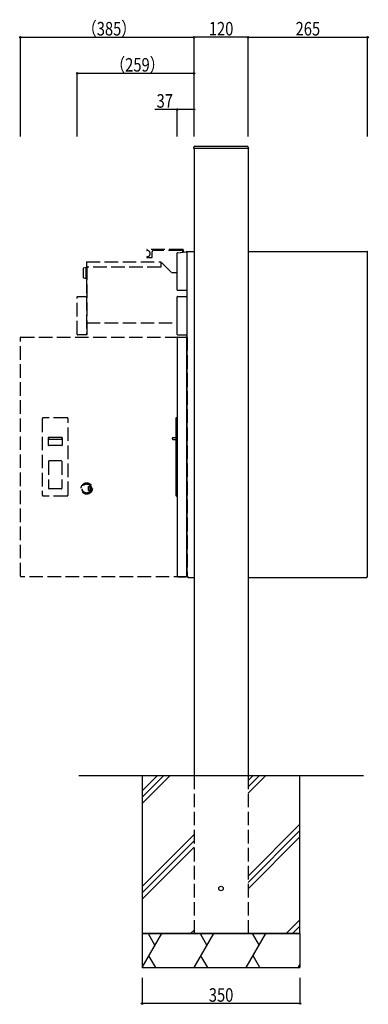
# Model space of a CAD drawing. Extents: x 0 to 27500, y 0 to 20000.
# Drawn here: x 7145 to 7918, y 15448 to 17631 of the extents above; entities that cross this region are included whole.
import ezdxf

# ---------------------------------------------------------------- set-up
doc = ezdxf.new("R2010")
doc.units = 0
doc.linetypes.add('YHIDDEN_1', pattern=[4, 3, -1])
for name, color, linetype in [('YKK_A1', 4, 'CONTINUOUS'), ('YKK_N1', 2, 'CONTINUOUS'), ('YKK_Z1', 7, 'CONTINUOUS')]:
    doc.layers.add(name, color=color, linetype=linetype)
doc.styles.add('text-b', font='extslim2.shx', dxfattribs={"width": 0.8, "bigfont": 'extfont2.shx'})

msp = doc.modelspace()

# ---------------------------------------------------------------- linework, layer by layer
at = {"layer": 'YKK_A1', "linetype": 'Continuous'}
for p, q in [((7533.1, 17350), (7649.7, 17350)), ((7530.9, 17345), (7531.1, 17348.1)), ((7531.9, 17345), (7530.9, 17345)), ((7531.4, 17345), (7531.4, 15955)), ((7650.9, 17345), (7531.9, 17345)), ((7651.9, 17345), (7650.9, 17345)), ((7651.4, 17345), (7651.4, 15955)), ((7651.7, 17348.1), (7651.9, 17345)), ((7493.4, 17112.6), (7493.4, 17032.5)), ((7516.4, 17116), (7513.9, 17116)), ((7516.4, 16396), (7516.4, 17116.2)), ((7517.2, 17117), (7531.4, 17117)), ((7651.4, 17117), (7915.6, 17117)), ((7916.4, 16396), (7916.4, 17116.2)), ((7494.9, 17031), (7516.4, 17031)), ((7494.4, 16932.8), (7494.4, 17016.2)), ((7495.2, 17017), (7516.4, 17017)), ((7494.4, 16925.8), (7494.4, 16397.2)), ((7495.2, 16932), (7516.4, 16932)), ((7495.6, 16927), (7513.2, 16927)), ((7514.4, 16925.8), (7514.4, 16397.2)), ((7491.4, 16747.3), (7491.4, 16575.8)), ((7492.4, 16748.3), (7494.4, 16748.3)), ((7493.4, 16748.3), (7493.4, 16574.8)), ((7483.4, 16701.3), (7483.4, 16703.3)), ((7484.4, 16704.3), (7491.4, 16704.3)), ((7484.4, 16700.3), (7491.4, 16700.3)), ((7492.4, 16574.8), (7494.4, 16574.8)), ((7495.6, 16396), (7513.2, 16396)), ((7516.4, 16396), (7518.4, 16396)), ((7517.3, 16395.6), (7517.3, 16396)), ((7518.1, 16396), (7518.1, 16395.6)), ((7518.3, 16395.6), (7518.1, 16395.6)), ((7518.4, 16394.8), (7518.1, 16394.8)), ((7518.3, 16396), (7518.3, 16394.8)), ((7518.4, 16394), (7518.4, 16396)), ((7518.4, 16394), (7531.4, 16394)), ((7651.4, 16394), (7914.4, 16394)), ((7914.4, 16394), (7914.4, 16396)), ((7914.4, 16396), (7916.4, 16396)), ((7914.4, 16394.8), (7914.7, 16394.8)), ((7914.5, 16394.8), (7914.5, 16396)), ((7914.5, 16395.6), (7914.7, 16395.6)), ((7914.7, 16395.6), (7914.7, 16396)), ((7915.5, 16395.6), (7915.5, 16396))]:
    msp.add_line(p, q, dxfattribs=at)
at = {"layer": 'YKK_A1', "linetype": 'YHIDDEN_1', "ltscale": 10}
for p, q in [((7506.5, 17121), (7427.4, 17121)), ((7438.4, 17103.5), (7438.4, 17116)), ((7504.7, 17119), (7441.4, 17119)), ((7505.6, 17118.1), (7505.9, 17115.2)), ((7507.5, 17120.1), (7507.9, 17115.4)), ((7293.2, 17094), (7457.8, 17094)), ((7293.2, 17094), (7293.2, 17016.2)), ((7294.4, 16934), (7294.4, 17094)), ((7427.4, 17103.2), (7438.1, 17103.2)), ((7457.8, 17094), (7457.8, 17092)), ((7457.8, 17092), (7459.8, 17092)), ((7457.8, 17092), (7457.8, 17082)), ((7285.3, 17079), (7285.3, 17059)), ((7285.3, 17079), (7285.6, 17079)), ((7285.6, 17079.7), (7285.6, 17058.3)), ((7292.2, 17056.5), (7292.2, 17081.5)), ((7293.2, 17081.5), (7292.2, 17081.5)), ((7457.8, 17082), (7293.2, 17082)), ((7481.8, 17070), (7493.4, 17070)), ((7285.3, 17059), (7285.6, 17059)), ((7293.2, 17056.5), (7292.2, 17056.5)), ((7272.4, 16932.8), (7272.4, 17016.2)), ((7273.2, 17017), (7292.4, 17017)), ((7293.2, 17016.2), (7293.2, 16932)), ((7293.2, 16959), (7494.4, 16959)), ((7146.4, 16397), (7146.4, 16926)), ((7147.4, 16927), (7516.4, 16927)), ((7293.2, 16932), (7273.2, 16932)), ((7516.4, 16927), (7516.4, 16396)), ((7194.9, 16746.3), (7194.9, 16576.8)), ((7249.9, 16748.3), (7196.9, 16748.3)), ((7251.9, 16576.8), (7251.9, 16746.3)), ((7207.9, 16703.8), (7207.9, 16687.3)), ((7238.4, 16704.3), (7208.4, 16704.3)), ((7208.4, 16703.8), (7208.4, 16700.8)), ((7237.9, 16700.3), (7208.9, 16700.3)), ((7238.4, 16703.8), (7238.4, 16700.8)), ((7238.9, 16703.8), (7238.9, 16687.3)), ((7238.4, 16686.8), (7208.4, 16686.8)), ((7208.9, 16651.8), (7208.9, 16591.8)), ((7236.9, 16652.8), (7209.9, 16652.8)), ((7237.9, 16651.8), (7237.9, 16591.8)), ((7236.9, 16590.8), (7209.9, 16590.8)), ((7297.4, 16587.3), (7297.4, 16595.8)), ((7297.4, 16595.8), (7299.9, 16595.8)), ((7297.4, 16587.3), (7299.9, 16587.3)), ((7249.9, 16574.8), (7196.9, 16574.8)), ((7516.4, 16396), (7147.4, 16396)), ((7531.4, 15955), (7531.4, 15605)), ((7651.4, 15955), (7651.4, 15605))]:
    msp.add_line(p, q, dxfattribs=at)
at = {"layer": 'YKK_A1', "linetype": 'Continuous', "flags": 128}
msp.add_lwpolyline([(7494.7, 17114.1), (7513.9, 17116)], dxfattribs=at)
at = {"layer": 'YKK_A1', "linetype": 'YHIDDEN_1', "ltscale": 10, "flags": 128}
for points in [[(7459.8, 17092), (7481.8, 17070)], [(7292.2, 17081.5), (7285.6, 17079.7)], [(7292.2, 17056.5), (7285.6, 17058.3)]]:
    msp.add_lwpolyline(points, dxfattribs=at)
at = {"layer": 'YKK_A1', "linetype": 'YHIDDEN_1', "ltscale": 10}
for radius in [12.5, 10.7, 10]:
    msp.add_circle((7293.4, 16591.5), radius, dxfattribs=at)
at = {"layer": 'YKK_A1'}
msp.add_circle((7591.4, 15705), 5, dxfattribs=at)
at = {"layer": 'YKK_A1', "linetype": 'Continuous'}
for centre, radius, start, end in [((7533.1, 17348), 2, 90, 176.5), ((7649.7, 17348), 2, 3.5, 90), ((7494.9, 17112.6), 1.5, 95.5722, 180), ((7517.2, 17116.2), 0.8, 90, 180), ((7915.6, 17116.2), 0.8, 0, 90), ((7494.9, 17032.5), 1.5, 180, 270), ((7495.2, 17016.2), 0.8, 90, 180), ((7495.2, 16932.8), 0.8, 180, 270), ((7495.6, 16925.8), 1.2, 90, 180), ((7513.2, 16925.8), 1.2, 0, 90), ((7492.4, 16747.3), 1, 90, 180), ((7484.4, 16703.3), 1, 90, 180), ((7484.4, 16701.3), 1, 180, 270), ((7492.4, 16575.8), 1, 180, 270), ((7495.6, 16397.2), 1.2, 180, 270), ((7513.2, 16397.2), 1.2, 270, 0), ((7518.1, 16395.6), 0.8, 180, 270), ((7914.7, 16395.6), 0.8, 270, 0)]:
    msp.add_arc(centre, radius, start, end, dxfattribs=at)
at = {"layer": 'YKK_A1', "linetype": 'YHIDDEN_1', "ltscale": 10}
for centre, radius, start, end in [((7427.4, 17120), 1, 90, 270), ((7427.4, 17112.1), 6.9, 270, 90), ((7441.4, 17116), 3, 90, 180), ((7504.7, 17118), 1, 5.5722, 90), ((7506.5, 17120), 1, 5.5722, 90), ((7427.4, 17104.2), 1, 90, 270), ((7438.1, 17103.5), 0.3, 270, 0), ((7438.1, 17103.5), 0.3, 270, 0), ((7273.2, 17016.2), 0.8, 90, 180), ((7292.4, 17016.2), 0.8, 0, 90), ((7147.4, 16926), 1, 90, 180), ((7273.2, 16932.8), 0.8, 180, 270), ((7293.2, 16934), 1.2, 270, 0), ((7196.9, 16746.3), 2, 90, 180), ((7249.9, 16746.3), 2, 0, 90), ((7208.4, 16703.8), 0.5, 90, 180), ((7208.9, 16703.8), 0.5, 90, 180), ((7208.9, 16700.8), 0.5, 180, 270), ((7237.9, 16703.8), 0.5, 0, 90), ((7237.9, 16700.8), 0.5, 270, 0), ((7238.4, 16703.8), 0.5, 0, 90), ((7208.4, 16687.3), 0.5, 180, 270), ((7238.4, 16687.3), 0.5, 270, 0), ((7209.9, 16651.8), 1, 90, 180), ((7236.9, 16651.8), 1, 0, 90), ((7209.9, 16591.8), 1, 180, 270), ((7236.9, 16591.8), 1, 270, 0), ((7293.4, 16591.5), 7.77, 326.8215, 33.1785), ((7196.9, 16576.8), 2, 180, 270), ((7249.9, 16576.8), 2, 270, 0), ((7147.4, 16397), 1, 180, 270)]:
    msp.add_arc(centre, radius, start, end, dxfattribs=at)
at = {"layer": 'YKK_N1'}
for p, q in [((7146.4, 17371.5), (7146.4, 17592.5)), ((7146.4, 17591.5), (7531.4, 17591.5)), ((7531.4, 17371.5), (7531.4, 17592.5)), ((7531.4, 17371.5), (7531.4, 17592.5)), ((7651.4, 17591.5), (7531.4, 17591.5)), ((7651.4, 17371.5), (7651.4, 17592.5)), ((7651.4, 17371.5), (7651.4, 17592.5)), ((7651.4, 17591.5), (7916.4, 17591.5)), ((7916.4, 17371.5), (7916.4, 17592.5)), ((7272.4, 17371.5), (7272.4, 17512.5)), ((7531.4, 17511.5), (7272.4, 17511.5)), ((7531.4, 17371.5), (7531.4, 17512.5)), ((7494.4, 17431.5), (7444.4, 17431.5)), ((7494.4, 17371.5), (7494.4, 17432.5)), ((7531.4, 17431.5), (7494.4, 17431.5)), ((7531.4, 17371.5), (7531.4, 17432.5)), ((7416.4, 15506.9), (7416.4, 15449)), ((7766.4, 15506.9), (7766.4, 15449)), ((7766.4, 15450), (7416.4, 15450))]:
    msp.add_line(p, q, dxfattribs=at)
at = {"layer": 'YKK_N1', "linetype": 'ByBlock', "lineweight": -2}
for centre in [(7146.4, 17591.5), (7531.4, 17591.5), (7531.4, 17591.5), (7651.4, 17591.5), (7651.4, 17591.5), (7916.4, 17591.5), (7272.4, 17511.5), (7531.4, 17511.5), (7494.4, 17431.5), (7531.4, 17431.5), (7416.4, 15450), (7766.4, 15450)]:
    msp.add_circle(centre, 1.7, dxfattribs=at)
at = {"layer": 'YKK_Z1'}
for p, q in [((7907.5, 15955), (7275.9, 15955)), ((7766.4, 15955), (7416.4, 15955)), ((7416.4, 15955), (7416.4, 15605)), ((7766.4, 15605), (7766.4, 15955)), ((7416.4, 15605), (7416.4, 15530)), ((7416.4, 15605), (7766.4, 15605)), ((7766.4, 15605), (7766.4, 15530))]:
    msp.add_line(p, q, dxfattribs=at)
at = {"layer": 'YKK_Z1', "linetype": 'Continuous'}
for p, q in [((7416.4, 15921.7), (7449.7, 15955)), ((7416.4, 15907.6), (7463.8, 15955)), ((7416.4, 15893.4), (7478, 15955)), ((7651.4, 15944.6), (7661.8, 15955)), ((7651.4, 15930.4), (7675.9, 15955)), ((7651.4, 15916.3), (7690.1, 15955)), ((7651.4, 15732.4), (7766.4, 15847.4)), ((7416.4, 15709.6), (7531.4, 15824.6)), ((7651.4, 15718.3), (7766.4, 15833.3)), ((7416.4, 15695.4), (7531.4, 15810.4)), ((7651.4, 15704.2), (7766.4, 15819.2)), ((7416.4, 15681.3), (7531.4, 15796.3)), ((7736.1, 15605), (7766.4, 15635.3)), ((7416.4, 15530), (7459.7, 15605)), ((7429.7, 15605), (7444.7, 15579)), ((7523.9, 15605), (7531.4, 15612.4)), ((7531.8, 15530), (7575.1, 15605)), ((7545.1, 15605), (7560.1, 15579)), ((7647.3, 15530), (7690.6, 15605)), ((7660.6, 15605), (7675.6, 15579)), ((7750.2, 15605), (7766.4, 15621.2)), ((7764.4, 15605), (7766.4, 15607)), ((7446.4, 15530), (7431.4, 15556)), ((7561.8, 15530), (7546.8, 15556)), ((7677.3, 15530), (7662.3, 15556)), ((7762.8, 15530), (7766.4, 15536.2))]:
    msp.add_line(p, q, dxfattribs=at)
at = {"layer": 'YKK_Z1', "linetype": 'Continuous', "ltscale": 0.5}
for p, q in [((7766.4, 15605), (7416.4, 15605)), ((7416.4, 15530), (7766.4, 15530))]:
    msp.add_line(p, q, dxfattribs=at)

# ---------------------------------------------------------------- texts
at = {"layer": 'YKK_N1', "style": 'text-b', "width": 0.8}
for s, p in [('（385）', (7282.9, 17595.5)), ('120', (7564.2, 17595.5)), ('265', (7756.7, 17595.5)), ('（259）', (7345.9, 17515.5)), ('37', (7448.4, 17435.5)), ('350', (7564.2, 15454))]:
    msp.add_text(s, height=30, dxfattribs=at).set_placement(p)

doc.saveas('drawing.dxf')
